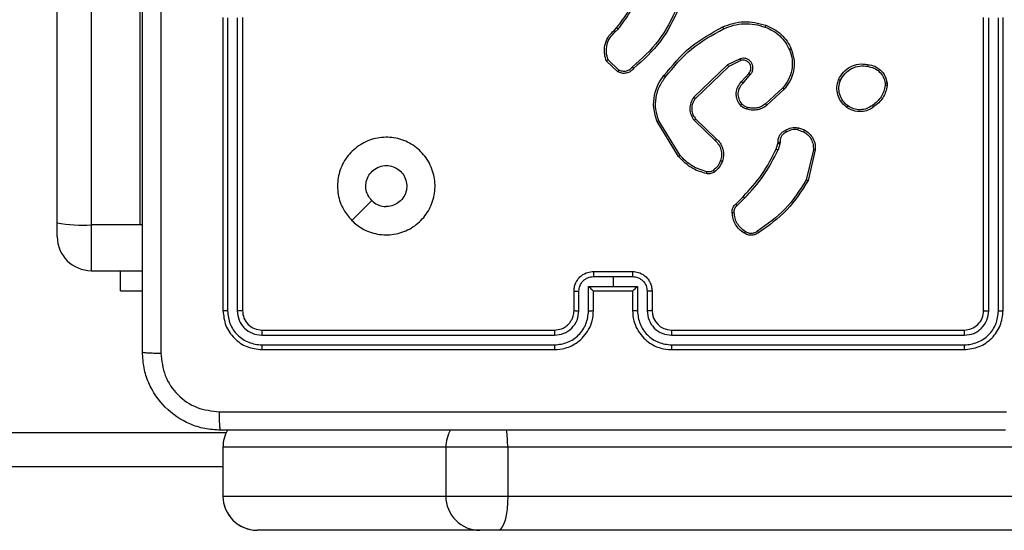
# Model space of a CAD drawing. Units: millimetres. Extents: x -4748 to 386528, y -3372 to 7419.
# Drawn here: x -985 to -884, y 3585 to 3637 of the extents above; entities that cross this region are included whole.
import ezdxf

# ---------------------------------------------------------------- set-up
doc = ezdxf.new("R2010")
doc.units = ezdxf.units.MM
doc.layers.add('Toestel 2D', color=7, linetype='Continuous', lineweight=20)

# ---------------------------------------------------------------- blocks, each defined once
blk = doc.blocks.new('wd1415')
at = {"color": 7, "linetype": 'Continuous', "lineweight": 25}
for p, q in [((3563.151, 2536.361), (3563.151, 2596.148)), ((3563.501, 2596.126), (3563.501, 2536.34)), ((3564.001, 2536.34), (3564.001, 2596.126)), ((3564.851, 2538.463), (3564.851, 2535.463)), ((3564.898, 2538.462), (3564.898, 2535.46)), ((3564.998, 2538.462), (3564.998, 2535.46)), ((3565.051, 2538.463), (3565.051, 2535.463)), ((3572.651, 2535.463), (3572.651, 2538.463)), ((3572.703, 2535.46), (3572.703, 2538.462)), ((3572.803, 2535.46), (3572.803, 2538.462)), ((3572.851, 2535.463), (3572.851, 2538.463)), ((3568.861, 2538.332), (3568.888, 2538.358)), ((3568.873, 2538.316), (3568.903, 2538.345)), ((3568.901, 2537.909), (3568.782, 2538.021)), ((3568.911, 2537.925), (3568.8, 2538.031)), ((3570.156, 2538.042), (3570.026, 2537.978)), ((3570.162, 2538.023), (3570.037, 2537.962)), ((3570.026, 2537.978), (3569.679, 2537.647)), ((3570.037, 2537.962), (3569.695, 2537.634)), ((3570.169, 2537.808), (3570.242, 2537.892)), ((3570.184, 2537.793), (3570.258, 2537.879)), ((3570.591, 2537.743), (3570.415, 2537.58)), ((3570.606, 2537.73), (3570.428, 2537.565)), ((3571.642, 2537.792), (3571.642, 2537.768)), ((3571.661, 2537.795), (3571.661, 2537.766)), ((3569.522, 2537.04), (3569.302, 2537.399)), ((3569.538, 2537.052), (3569.32, 2537.406)), ((3569.683, 2537.411), (3569.899, 2537.203)), ((3569.698, 2537.425), (3569.912, 2537.219)), ((3570.747, 2537.315), (3570.805, 2537.294)), ((3570.751, 2537.335), (3570.814, 2537.312)), ((3570.524, 2537.117), (3570.541, 2537.174)), ((3570.541, 2537.174), (3570.543, 2537.188)), ((3570.561, 2537.171), (3570.543, 2537.108)), ((3570.563, 2537.187), (3570.561, 2537.171)), ((3570.905, 2537.109), (3570.832, 2536.8)), ((3570.925, 2537.108), (3570.85, 2536.793)), ((3570.109, 2536.553), (3570.185, 2536.629)), ((3570.123, 2536.537), (3570.2, 2536.614)), ((3563.151, 2536.221), (3563.151, 2536.361)), ((3564.001, 2536.34), (3563.501, 2536.34)), ((3563.501, 2535.87), (3564.001, 2535.87)), ((3563.801, 2535.663), (3563.801, 2535.87)), ((3564.001, 2535.87), (3564.026, 2535.871)), ((3568.65, 2535.81), (3568.851, 2535.81)), ((3568.651, 2535.863), (3569.051, 2535.863)), ((3568.851, 2535.81), (3569.051, 2535.81)), ((3568.851, 2535.81), (3568.851, 2535.71)), ((3568.6, 2535.71), (3568.851, 2535.71)), ((3568.6, 2535.46), (3568.6, 2535.71)), ((3568.851, 2535.71), (3569.101, 2535.71)), ((3569.101, 2535.71), (3569.101, 2535.46)), ((3563.801, 2535.663), (3564.026, 2535.663)), ((3568.451, 2535.463), (3568.451, 2535.663)), ((3568.5, 2535.46), (3568.5, 2535.66)), ((3568.651, 2535.463), (3568.651, 2535.663)), ((3568.651, 2535.663), (3568.651, 2535.663)), ((3568.651, 2535.663), (3569.051, 2535.663)), ((3569.051, 2535.663), (3569.051, 2535.463)), ((3569.051, 2535.663), (3569.051, 2535.663)), ((3569.201, 2535.66), (3569.201, 2535.46)), ((3569.251, 2535.663), (3569.251, 2535.463)), ((3565.248, 2535.21), (3568.25, 2535.21)), ((3565.251, 2535.263), (3568.251, 2535.263)), ((3569.451, 2535.263), (3572.451, 2535.263)), ((3569.451, 2535.21), (3572.453, 2535.21)), ((3565.248, 2535.11), (3568.25, 2535.11)), ((3569.451, 2535.11), (3572.453, 2535.11)), ((3565.251, 2535.063), (3568.251, 2535.063)), ((3569.451, 2535.063), (3572.451, 2535.063)), ((3499.28, 2534.213), (3564.885, 2534.213)), ((3564.851, 2534.063), (3564.851, 2533.563)), ((3567.136, 2534.063), (3564.851, 2534.063)), ((3564.851, 2534.063), (3564.851, 2533.563)), ((3564.851, 2534.063), (3564.851, 2534.063)), ((3567.136, 2534.063), (3567.136, 2533.563)), ((3567.771, 2534.063), (3567.136, 2534.063)), ((3567.771, 2534.063), (3567.771, 2533.563)), ((3576.518, 2534.063), (3567.771, 2534.063)), ((3564.851, 2533.563), (3567.136, 2533.563)), ((3564.851, 2533.563), (3564.851, 2533.563)), ((3567.136, 2533.563), (3567.771, 2533.563)), ((3567.771, 2533.563), (3576.518, 2533.563)), ((3567.486, 2533.213), (3565.201, 2533.213)), ((3567.676, 2533.213), (3567.486, 2533.213)), ((3576.424, 2533.213), (3567.676, 2533.213))]:
    blk.add_line(p, q, dxfattribs=at)
at = {"color": 8, "linetype": 'Continuous', "lineweight": 25}
for p, q in [((3563.501, 2536.34), (3563.501, 2535.87)), ((3564.026, 2536.34), (3564.001, 2536.34)), ((3564.851, 2533.863), (3464.582, 2533.863))]:
    blk.add_line(p, q, dxfattribs=at)
at = {"color": 7, "linetype": 'Continuous', "lineweight": 25, "flags": 128}
for points in [[(3566.172, 2536.384), (3566.275, 2536.487), (3566.377, 2536.589)], [(3567.771, 2533.563), (3567.769, 2533.494), (3567.764, 2533.429), (3567.755, 2533.368), (3567.743, 2533.315), (3567.729, 2533.272), (3567.712, 2533.239), (3567.695, 2533.219), (3567.676, 2533.213)]]:
    blk.add_lwpolyline(points, dxfattribs=at)
at = {"color": 7, "linetype": 'Continuous', "lineweight": 25}
for centre, radius, start, end in [((3563.413, 2537.783), 1.446, 259.5302, 273.461), ((3563.501, 2536.221), 0.35, 180, 270), ((3569.451, 2535.463), 0.2, 180.0062, 270.0006), ((3567.486, 2533.562), 0.35, 179.9457, 269.9488)]:
    blk.add_arc(centre, radius, start, end, dxfattribs=at)
at = {"color": 8, "linetype": 'Continuous', "lineweight": 25}
for centre, radius, start, end in [((3567.487, 2534.062), 0.351, 149.367, 179.9947), ((3566.635, 2534.068), 1.136, 359.7239, 8.7658)]:
    blk.add_arc(centre, radius, start, end, dxfattribs=at)
at = {"color": 7, "linetype": 'Continuous', "lineweight": 25}
for centre, major_axis, ratio, start_param, end_param in [((3565.201, 2534.063), (0, 0.35), 0.999501, 1.047172, 1.570796), ((3565.201, 2534.063), (0.35, 0), 0.999968, 2.617968, 3.141593), ((3565.201, 2533.563), (0, 0.35), 0.999501, 1.570796, 3.141593), ((3565.201, 2533.563), (0.35, 0), 0.999968, 3.141593, 4.712389)]:
    blk.add_ellipse(centre, major_axis=major_axis, ratio=ratio, start_param=start_param, end_param=end_param, dxfattribs=at)
for points, knots in [([(3564.026, 2535.038), (3564.026, 2535.931), (3564.026, 2537.72), (3564.026, 2540.405), (3564.026, 2542.194), (3564.026, 2543.088)], [0, 0, 0, 0, 0.333295, 0.666702, 1, 1, 1, 1]), ([(3564.213, 2543.098), (3564.213, 2542.202), (3564.213, 2540.409), (3564.213, 2537.716), (3564.213, 2535.923), (3564.213, 2535.027)], [0, 0, 0, 0, 0.333337, 0.666663, 1, 1, 1, 1]), ([(3568.888, 2538.358), (3568.929, 2538.412), (3569.014, 2538.521), (3569.068, 2538.647), (3569.095, 2538.711)], [0, 0, 0, 0, 0.494706, 1, 1, 1, 1]), ([(3568.903, 2538.345), (3568.946, 2538.401), (3569.032, 2538.511), (3569.087, 2538.64), (3569.114, 2538.704)], [0, 0, 0, 0, 0.500008, 1, 1, 1, 1]), ([(3569.506, 2538.564), (3569.45, 2538.447), (3569.338, 2538.214), (3569.144, 2538.042), (3569.047, 2537.956)], [0, 0, 0, 0, 0.499999, 1, 1, 1, 1]), ([(3569.525, 2538.558), (3569.469, 2538.441), (3569.357, 2538.204), (3569.161, 2538.03), (3569.062, 2537.942)], [0, 0, 0, 0, 0.4932602, 1, 1, 1, 1]), ([(3569.975, 2538.367), (3570.01, 2538.381), (3570.08, 2538.409), (3570.192, 2538.423), (3570.306, 2538.418), (3570.379, 2538.395), (3570.416, 2538.384)], [0, 0, 0, 0, 0.243436, 0.50003, 0.742039, 1, 1, 1, 1]), ([(3568.782, 2538.021), (3568.775, 2538.042), (3568.765, 2538.073), (3568.76, 2538.133), (3568.769, 2538.2), (3568.803, 2538.276), (3568.842, 2538.314), (3568.861, 2538.332)], [0, 0, 0, 0, 0.190199, 0.290677, 0.522272, 0.775165, 1, 1, 1, 1]), ([(3568.8, 2538.031), (3568.792, 2538.056), (3568.778, 2538.107), (3568.786, 2538.187), (3568.817, 2538.261), (3568.855, 2538.298), (3568.873, 2538.316)], [0, 0, 0, 0, 0.249988, 0.499952, 0.749764, 1, 1, 1, 1]), ([(3568.861, 2538.332), (3568.861, 2538.332), (3568.861, 2538.331), (3568.864, 2538.328), (3568.868, 2538.322), (3568.872, 2538.318), (3568.873, 2538.316)], [0, 0, 0, 0, 0.25024, 0.499514, 0.749653, 1, 1, 1, 1]), ([(3568.888, 2538.358), (3568.888, 2538.358), (3568.888, 2538.358), (3568.892, 2538.354), (3568.897, 2538.35), (3568.901, 2538.347), (3568.903, 2538.345)], [0, 0, 0, 0, 0.2799051, 0.5590047, 0.7793552, 1, 1, 1, 1]), ([(3569.373, 2537.87), (3569.458, 2537.972), (3569.626, 2538.176), (3569.859, 2538.304), (3569.975, 2538.367)], [0, 0, 0, 0, 0.500143, 1, 1, 1, 1]), ([(3569.389, 2537.857), (3569.473, 2537.958), (3569.64, 2538.16), (3569.869, 2538.286), (3569.984, 2538.349)], [0, 0, 0, 0, 0.5, 1, 1, 1, 1]), ([(3569.975, 2538.367), (3569.976, 2538.367), (3569.976, 2538.366), (3569.978, 2538.362), (3569.981, 2538.356), (3569.983, 2538.351), (3569.984, 2538.349)], [0, 0, 0, 0, 0.249954, 0.500098, 0.749951, 1, 1, 1, 1]), ([(3569.984, 2538.349), (3570.018, 2538.362), (3570.086, 2538.389), (3570.195, 2538.403), (3570.305, 2538.397), (3570.375, 2538.376), (3570.409, 2538.365)], [0, 0, 0, 0, 0.249963, 0.500014, 0.750068, 1, 1, 1, 1]), ([(3570.416, 2538.384), (3570.416, 2538.383), (3570.416, 2538.383), (3570.415, 2538.38), (3570.414, 2538.376), (3570.412, 2538.373), (3570.411, 2538.369), (3570.41, 2538.366), (3570.409, 2538.365)], [0, 0, 0, 0, 0.209336, 0.444861, 0.573023, 0.70849, 0.850411, 1, 1, 1, 1]), ([(3570.409, 2538.365), (3570.437, 2538.354), (3570.492, 2538.332), (3570.562, 2538.277), (3570.622, 2538.211), (3570.648, 2538.158), (3570.661, 2538.132)], [0, 0, 0, 0, 0.24993, 0.500054, 0.750108, 1, 1, 1, 1]), ([(3570.416, 2538.384), (3570.445, 2538.372), (3570.502, 2538.349), (3570.576, 2538.293), (3570.639, 2538.223), (3570.666, 2538.167), (3570.679, 2538.14)], [0, 0, 0, 0, 0.250021, 0.499982, 0.750039, 1, 1, 1, 1]), ([(3570.661, 2538.132), (3570.672, 2538.098), (3570.693, 2538.032), (3570.687, 2537.926), (3570.656, 2537.826), (3570.613, 2537.771), (3570.591, 2537.743)], [0, 0, 0, 0, 0.249971, 0.499973, 0.749898, 1, 1, 1, 1]), ([(3570.679, 2538.14), (3570.691, 2538.102), (3570.714, 2538.028), (3570.705, 2537.914), (3570.67, 2537.811), (3570.627, 2537.757), (3570.606, 2537.73)], [0, 0, 0, 0, 0.2683847, 0.524538, 0.7684115, 1, 1, 1, 1]), ([(3570.679, 2538.14), (3570.679, 2538.139), (3570.678, 2538.139), (3570.674, 2538.137), (3570.668, 2538.135), (3570.663, 2538.133), (3570.661, 2538.132)], [0, 0, 0, 0, 0.24996, 0.499629, 0.749346, 1, 1, 1, 1]), ([(3568.782, 2538.021), (3568.783, 2538.021), (3568.783, 2538.021), (3568.786, 2538.023), (3568.789, 2538.025), (3568.792, 2538.027), (3568.796, 2538.029), (3568.799, 2538.03), (3568.8, 2538.031)], [0, 0, 0, 0, 0.213491, 0.450609, 0.578691, 0.712906, 0.85359, 1, 1, 1, 1]), ([(3570.258, 2537.879), (3570.264, 2537.887), (3570.278, 2537.904), (3570.287, 2537.937), (3570.285, 2537.97), (3570.272, 2538.001), (3570.25, 2538.026), (3570.221, 2538.042), (3570.188, 2538.049), (3570.167, 2538.044), (3570.156, 2538.042)], [0, 0, 0, 0, 0.125114, 0.250172, 0.374952, 0.500017, 0.624887, 0.749994, 0.874972, 1, 1, 1, 1]), ([(3570.162, 2538.023), (3570.162, 2538.023), (3570.162, 2538.024), (3570.16, 2538.028), (3570.158, 2538.034), (3570.157, 2538.039), (3570.156, 2538.042)], [0, 0, 0, 0, 0.250075, 0.500036, 0.749464, 1, 1, 1, 1]), ([(3570.242, 2537.892), (3570.248, 2537.899), (3570.259, 2537.913), (3570.266, 2537.937), (3570.265, 2537.961), (3570.257, 2537.986), (3570.242, 2538.006), (3570.224, 2538.018), (3570.206, 2538.025), (3570.185, 2538.028), (3570.169, 2538.025), (3570.162, 2538.023)], [0, 0, 0, 0, 0.121975, 0.248403, 0.350824, 0.467225, 0.617074, 0.696767, 0.769019, 0.89599, 1, 1, 1, 1]), ([(3569.062, 2537.942), (3569.051, 2537.93), (3569.03, 2537.908), (3568.987, 2537.892), (3568.941, 2537.89), (3568.914, 2537.902), (3568.901, 2537.909)], [0, 0, 0, 0, 0.2549509, 0.5066011, 0.7550114, 1, 1, 1, 1]), ([(3568.901, 2537.909), (3568.901, 2537.909), (3568.901, 2537.909), (3568.903, 2537.912), (3568.905, 2537.915), (3568.907, 2537.918), (3568.909, 2537.921), (3568.91, 2537.924), (3568.911, 2537.925)], [0, 0, 0, 0, 0.215588, 0.453548, 0.581048, 0.71493, 0.854403, 1, 1, 1, 1]), ([(3569.047, 2537.956), (3569.039, 2537.946), (3569.022, 2537.927), (3568.986, 2537.912), (3568.946, 2537.91), (3568.923, 2537.92), (3568.911, 2537.925)], [0, 0, 0, 0, 0.249937, 0.499873, 0.749661, 1, 1, 1, 1]), ([(3569.062, 2537.942), (3569.061, 2537.942), (3569.061, 2537.942), (3569.059, 2537.945), (3569.056, 2537.947), (3569.053, 2537.95), (3569.05, 2537.953), (3569.048, 2537.955), (3569.047, 2537.956)], [0, 0, 0, 0, 0.228264, 0.47002, 0.596838, 0.727856, 0.861871, 1, 1, 1, 1]), ([(3570.037, 2537.962), (3570.037, 2537.962), (3570.037, 2537.963), (3570.035, 2537.965), (3570.033, 2537.968), (3570.031, 2537.971), (3570.029, 2537.974), (3570.027, 2537.977), (3570.026, 2537.978)], [0, 0, 0, 0, 0.1943102, 0.425232, 0.5546856, 0.6938388, 0.8424723, 1, 1, 1, 1]), ([(3571.163, 2537.829), (3571.178, 2537.855), (3571.209, 2537.908), (3571.283, 2537.962), (3571.372, 2537.993), (3571.432, 2537.987), (3571.464, 2537.984)], [0, 0, 0, 0, 0.245301, 0.50005, 0.742733, 1, 1, 1, 1]), ([(3571.182, 2537.821), (3571.197, 2537.845), (3571.225, 2537.894), (3571.295, 2537.945), (3571.377, 2537.972), (3571.433, 2537.967), (3571.461, 2537.964)], [0, 0, 0, 0, 0.249924, 0.499884, 0.74974, 1, 1, 1, 1]), ([(3571.464, 2537.984), (3571.464, 2537.984), (3571.464, 2537.983), (3571.464, 2537.98), (3571.463, 2537.976), (3571.463, 2537.972), (3571.462, 2537.968), (3571.462, 2537.965), (3571.461, 2537.964)], [0, 0, 0, 0, 0.219255, 0.458103, 0.586046, 0.718598, 0.856713, 1, 1, 1, 1]), ([(3571.461, 2537.964), (3571.483, 2537.959), (3571.528, 2537.95), (3571.583, 2537.911), (3571.626, 2537.857), (3571.636, 2537.814), (3571.642, 2537.792)], [0, 0, 0, 0, 0.249918, 0.499918, 0.749755, 1, 1, 1, 1]), ([(3571.464, 2537.984), (3571.488, 2537.979), (3571.536, 2537.969), (3571.597, 2537.926), (3571.643, 2537.867), (3571.655, 2537.819), (3571.661, 2537.795)], [0, 0, 0, 0, 0.2500395, 0.4999863, 0.7466819, 1, 1, 1, 1]), ([(3569.302, 2537.399), (3569.288, 2537.445), (3569.261, 2537.533), (3569.271, 2537.665), (3569.308, 2537.78), (3569.352, 2537.841), (3569.373, 2537.87)], [0, 0, 0, 0, 0.286586, 0.548782, 0.786599, 1, 1, 1, 1]), ([(3569.32, 2537.406), (3569.308, 2537.445), (3569.284, 2537.521), (3569.288, 2537.642), (3569.32, 2537.759), (3569.366, 2537.825), (3569.389, 2537.857)], [0, 0, 0, 0, 0.250011, 0.499975, 0.749903, 1, 1, 1, 1]), ([(3569.389, 2537.857), (3569.388, 2537.858), (3569.385, 2537.86), (3569.382, 2537.863), (3569.379, 2537.865), (3569.376, 2537.867), (3569.374, 2537.869), (3569.373, 2537.87), (3569.373, 2537.87)], [0, 0, 0, 0, 0.15004, 0.292853, 0.428861, 0.557334, 0.792768, 1, 1, 1, 1]), ([(3570.157, 2537.566), (3570.149, 2537.576), (3570.134, 2537.596), (3570.118, 2537.638), (3570.111, 2537.692), (3570.126, 2537.757), (3570.155, 2537.791), (3570.169, 2537.808)], [0, 0, 0, 0, 0.145277, 0.276051, 0.50213, 0.756365, 1, 1, 1, 1]), ([(3570.169, 2537.808), (3570.169, 2537.807), (3570.169, 2537.807), (3570.172, 2537.805), (3570.174, 2537.802), (3570.177, 2537.8), (3570.18, 2537.797), (3570.182, 2537.795), (3570.184, 2537.793)], [0, 0, 0, 0, 0.206096, 0.440956, 0.56966, 0.705977, 0.849371, 1, 1, 1, 1]), ([(3570.242, 2537.892), (3570.243, 2537.892), (3570.243, 2537.892), (3570.245, 2537.891), (3570.247, 2537.888), (3570.25, 2537.886), (3570.253, 2537.882), (3570.256, 2537.88), (3570.258, 2537.879)], [0, 0, 0, 0, 0.155947, 0.374413, 0.507408, 0.655383, 0.820059, 1, 1, 1, 1]), ([(3571.248, 2537.543), (3571.225, 2537.563), (3571.185, 2537.599), (3571.152, 2537.673), (3571.141, 2537.752), (3571.156, 2537.803), (3571.163, 2537.829)], [0, 0, 0, 0, 0.27768, 0.499892, 0.750872, 1, 1, 1, 1]), ([(3571.163, 2537.829), (3571.163, 2537.829), (3571.164, 2537.829), (3571.167, 2537.827), (3571.171, 2537.826), (3571.174, 2537.824), (3571.178, 2537.823), (3571.181, 2537.821), (3571.182, 2537.821)], [0, 0, 0, 0, 0.217021, 0.4553, 0.583383, 0.716758, 0.855909, 1, 1, 1, 1]), ([(3571.26, 2537.559), (3571.241, 2537.575), (3571.204, 2537.608), (3571.172, 2537.675), (3571.162, 2537.75), (3571.175, 2537.797), (3571.182, 2537.821)], [0, 0, 0, 0, 0.2502074, 0.500043, 0.7500467, 1, 1, 1, 1]), ([(3570.172, 2537.579), (3570.161, 2537.595), (3570.139, 2537.628), (3570.132, 2537.688), (3570.145, 2537.748), (3570.171, 2537.778), (3570.184, 2537.793)], [0, 0, 0, 0, 0.249851, 0.499825, 0.749556, 1, 1, 1, 1]), ([(3570.606, 2537.73), (3570.605, 2537.73), (3570.605, 2537.73), (3570.602, 2537.733), (3570.597, 2537.738), (3570.593, 2537.741), (3570.591, 2537.743)], [0, 0, 0, 0, 0.250211, 0.499917, 0.749144, 1, 1, 1, 1]), ([(3571.642, 2537.768), (3571.638, 2537.748), (3571.63, 2537.707), (3571.601, 2537.651), (3571.562, 2537.601), (3571.528, 2537.576), (3571.511, 2537.564)], [0, 0, 0, 0, 0.249949, 0.49997, 0.750065, 1, 1, 1, 1]), ([(3571.661, 2537.766), (3571.657, 2537.744), (3571.649, 2537.701), (3571.618, 2537.641), (3571.577, 2537.588), (3571.54, 2537.561), (3571.522, 2537.548)], [0, 0, 0, 0, 0.246992, 0.495955, 0.746914, 1, 1, 1, 1]), ([(3571.642, 2537.792), (3571.644, 2537.792), (3571.65, 2537.793), (3571.656, 2537.794), (3571.66, 2537.795), (3571.661, 2537.795), (3571.661, 2537.795)], [0, 0, 0, 0, 0.2498346, 0.5000726, 0.7497486, 1, 1, 1, 1]), ([(3571.661, 2537.766), (3571.661, 2537.766), (3571.66, 2537.766), (3571.655, 2537.766), (3571.649, 2537.767), (3571.644, 2537.768), (3571.642, 2537.768)], [0, 0, 0, 0, 0.279666, 0.558892, 0.779068, 1, 1, 1, 1]), ([(3569.679, 2537.647), (3569.668, 2537.629), (3569.644, 2537.593), (3569.635, 2537.528), (3569.646, 2537.464), (3569.671, 2537.428), (3569.683, 2537.411)], [0, 0, 0, 0, 0.2502823, 0.5000135, 0.7500131, 1, 1, 1, 1]), ([(3569.695, 2537.634), (3569.684, 2537.619), (3569.664, 2537.587), (3569.655, 2537.533), (3569.662, 2537.49), (3569.676, 2537.454), (3569.689, 2537.436), (3569.698, 2537.425)], [0, 0, 0, 0, 0.244186, 0.489906, 0.713024, 0.810997, 1, 1, 1, 1]), ([(3569.695, 2537.634), (3569.694, 2537.634), (3569.694, 2537.635), (3569.69, 2537.638), (3569.685, 2537.642), (3569.681, 2537.645), (3569.679, 2537.647)], [0, 0, 0, 0, 0.250386, 0.500037, 0.750165, 1, 1, 1, 1]), ([(3570.157, 2537.566), (3570.157, 2537.566), (3570.157, 2537.566), (3570.161, 2537.569), (3570.166, 2537.574), (3570.17, 2537.577), (3570.172, 2537.579)], [0, 0, 0, 0, 0.249989, 0.4999, 0.74938, 1, 1, 1, 1]), ([(3570.222, 2537.524), (3570.21, 2537.529), (3570.196, 2537.534), (3570.182, 2537.544), (3570.171, 2537.551), (3570.163, 2537.56), (3570.157, 2537.566)], [0, 0, 0, 0, 0.499485, 0.56014, 0.663835, 1, 1, 1, 1]), ([(3570.228, 2537.543), (3570.218, 2537.547), (3570.196, 2537.555), (3570.18, 2537.571), (3570.172, 2537.579)], [0, 0, 0, 0, 0.500099, 1, 1, 1, 1]), ([(3570.428, 2537.565), (3570.414, 2537.555), (3570.387, 2537.535), (3570.336, 2537.518), (3570.28, 2537.511), (3570.242, 2537.52), (3570.222, 2537.524)], [0, 0, 0, 0, 0.226397, 0.468536, 0.72639, 1, 1, 1, 1]), ([(3570.222, 2537.524), (3570.223, 2537.524), (3570.223, 2537.525), (3570.224, 2537.529), (3570.226, 2537.535), (3570.228, 2537.54), (3570.228, 2537.543)], [0, 0, 0, 0, 0.2500283, 0.5001575, 0.7497071, 1, 1, 1, 1]), ([(3570.415, 2537.58), (3570.402, 2537.57), (3570.375, 2537.551), (3570.327, 2537.536), (3570.277, 2537.532), (3570.245, 2537.539), (3570.228, 2537.543)], [0, 0, 0, 0, 0.250065, 0.499948, 0.74989, 1, 1, 1, 1]), ([(3570.428, 2537.565), (3570.427, 2537.565), (3570.427, 2537.565), (3570.424, 2537.569), (3570.42, 2537.574), (3570.417, 2537.578), (3570.415, 2537.58)], [0, 0, 0, 0, 0.25009, 0.499812, 0.74928, 1, 1, 1, 1]), ([(3571.248, 2537.543), (3571.248, 2537.544), (3571.249, 2537.544), (3571.252, 2537.548), (3571.256, 2537.553), (3571.259, 2537.557), (3571.26, 2537.559)], [0, 0, 0, 0, 0.250312, 0.499812, 0.749685, 1, 1, 1, 1]), ([(3571.522, 2537.548), (3571.508, 2537.538), (3571.476, 2537.516), (3571.411, 2537.498), (3571.346, 2537.5), (3571.289, 2537.517), (3571.262, 2537.534), (3571.248, 2537.543)], [0, 0, 0, 0, 0.172925, 0.397051, 0.672281, 0.829676, 1, 1, 1, 1]), ([(3571.511, 2537.564), (3571.492, 2537.552), (3571.454, 2537.527), (3571.386, 2537.516), (3571.318, 2537.525), (3571.28, 2537.548), (3571.26, 2537.559)], [0, 0, 0, 0, 0.249939, 0.49995, 0.749756, 1, 1, 1, 1]), ([(3571.522, 2537.548), (3571.522, 2537.548), (3571.522, 2537.549), (3571.52, 2537.551), (3571.518, 2537.554), (3571.516, 2537.557), (3571.514, 2537.56), (3571.512, 2537.563), (3571.511, 2537.564)], [0, 0, 0, 0, 0.217926, 0.45679, 0.58428, 0.717958, 0.856393, 1, 1, 1, 1]), ([(3569.302, 2537.399), (3569.302, 2537.399), (3569.303, 2537.399), (3569.307, 2537.401), (3569.313, 2537.403), (3569.318, 2537.405), (3569.32, 2537.406)], [0, 0, 0, 0, 0.249901, 0.499805, 0.749831, 1, 1, 1, 1]), ([(3569.698, 2537.425), (3569.698, 2537.424), (3569.697, 2537.424), (3569.694, 2537.421), (3569.689, 2537.416), (3569.685, 2537.413), (3569.683, 2537.411)], [0, 0, 0, 0, 0.250352, 0.500121, 0.749926, 1, 1, 1, 1]), ([(3570.543, 2537.188), (3570.543, 2537.201), (3570.545, 2537.227), (3570.561, 2537.262), (3570.585, 2537.29), (3570.606, 2537.302), (3570.617, 2537.308)], [0, 0, 0, 0, 0.259329, 0.512475, 0.759387, 1, 1, 1, 1]), ([(3570.617, 2537.308), (3570.638, 2537.318), (3570.68, 2537.34), (3570.727, 2537.337), (3570.751, 2537.335)], [0, 0, 0, 0, 0.500025, 1, 1, 1, 1]), ([(3570.617, 2537.308), (3570.617, 2537.307), (3570.617, 2537.307), (3570.619, 2537.304), (3570.621, 2537.3), (3570.623, 2537.297), (3570.625, 2537.293), (3570.626, 2537.291), (3570.627, 2537.289)], [0, 0, 0, 0, 0.226815, 0.468576, 0.595373, 0.726429, 0.861493, 1, 1, 1, 1]), ([(3570.747, 2537.315), (3570.726, 2537.316), (3570.684, 2537.319), (3570.646, 2537.299), (3570.627, 2537.289)], [0, 0, 0, 0, 0.499971, 1, 1, 1, 1]), ([(3570.747, 2537.315), (3570.748, 2537.316), (3570.748, 2537.319), (3570.749, 2537.323), (3570.75, 2537.327), (3570.75, 2537.331), (3570.751, 2537.334), (3570.751, 2537.335), (3570.751, 2537.335)], [0, 0, 0, 0, 0.140939, 0.277809, 0.41032, 0.537407, 0.777518, 1, 1, 1, 1]), ([(3570.814, 2537.312), (3570.814, 2537.312), (3570.814, 2537.311), (3570.811, 2537.306), (3570.808, 2537.3), (3570.806, 2537.296), (3570.805, 2537.294)], [0, 0, 0, 0, 0.279831, 0.559027, 0.779992, 1, 1, 1, 1]), ([(3570.814, 2537.312), (3570.831, 2537.301), (3570.866, 2537.279), (3570.903, 2537.227), (3570.925, 2537.168), (3570.925, 2537.127), (3570.925, 2537.108)], [0, 0, 0, 0, 0.2500893, 0.5000563, 0.7697358, 1, 1, 1, 1]), ([(3566.172, 2536.384), (3566.142, 2536.42), (3566.076, 2536.498), (3566.024, 2536.652), (3566.023, 2536.823), (3566.079, 2536.984), (3566.187, 2537.117), (3566.331, 2537.209), (3566.498, 2537.246), (3566.669, 2537.227), (3566.822, 2537.152), (3566.943, 2537.03), (3567.016, 2536.876), (3567.034, 2536.705), (3566.995, 2536.539), (3566.902, 2536.394), (3566.768, 2536.289), (3566.606, 2536.234), (3566.435, 2536.237), (3566.283, 2536.29), (3566.206, 2536.355), (3566.172, 2536.384)], [0, 0, 0, 0, 0.044525, 0.097899, 0.151699, 0.205539, 0.258926, 0.312777, 0.366702, 0.41999, 0.474534, 0.527064, 0.582032, 0.634407, 0.689047, 0.742512, 0.796168, 0.849851, 0.9037, 0.957427, 1, 1, 1, 1]), ([(3569.912, 2537.219), (3569.911, 2537.218), (3569.911, 2537.218), (3569.908, 2537.214), (3569.903, 2537.209), (3569.9, 2537.205), (3569.899, 2537.203)], [0, 0, 0, 0, 0.279677, 0.558546, 0.77912, 1, 1, 1, 1]), ([(3569.899, 2537.203), (3569.912, 2537.19), (3569.938, 2537.162), (3569.96, 2537.11), (3569.967, 2537.053), (3569.958, 2537.016), (3569.953, 2536.998)], [0, 0, 0, 0, 0.2499547, 0.499951, 0.7498091, 1, 1, 1, 1]), ([(3569.912, 2537.219), (3569.915, 2537.216), (3569.925, 2537.207), (3569.942, 2537.188), (3569.962, 2537.157), (3569.98, 2537.109), (3569.987, 2537.05), (3569.977, 2537.01), (3569.972, 2536.992)], [0, 0, 0, 0, 0.056584, 0.158956, 0.307001, 0.500616, 0.775359, 1, 1, 1, 1]), ([(3570.627, 2537.289), (3570.617, 2537.284), (3570.598, 2537.274), (3570.577, 2537.249), (3570.564, 2537.219), (3570.564, 2537.198), (3570.563, 2537.187)], [0, 0, 0, 0, 0.250033, 0.500161, 0.750024, 1, 1, 1, 1]), ([(3570.805, 2537.294), (3570.821, 2537.284), (3570.852, 2537.264), (3570.885, 2537.218), (3570.905, 2537.165), (3570.905, 2537.128), (3570.905, 2537.109)], [0, 0, 0, 0, 0.250073, 0.499972, 0.749947, 1, 1, 1, 1]), ([(3570.185, 2536.629), (3570.253, 2536.702), (3570.389, 2536.849), (3570.479, 2537.028), (3570.524, 2537.117)], [0, 0, 0, 0, 0.499994, 1, 1, 1, 1]), ([(3570.2, 2536.614), (3570.268, 2536.688), (3570.406, 2536.837), (3570.497, 2537.018), (3570.543, 2537.108)], [0, 0, 0, 0, 0.499986, 1, 1, 1, 1]), ([(3570.524, 2537.117), (3570.525, 2537.117), (3570.525, 2537.116), (3570.53, 2537.114), (3570.537, 2537.111), (3570.541, 2537.109), (3570.543, 2537.108)], [0, 0, 0, 0, 0.279664, 0.558815, 0.779425, 1, 1, 1, 1]), ([(3570.541, 2537.174), (3570.541, 2537.174), (3570.542, 2537.173), (3570.547, 2537.173), (3570.554, 2537.172), (3570.559, 2537.171), (3570.561, 2537.171)], [0, 0, 0, 0, 0.279821, 0.558701, 0.77911, 1, 1, 1, 1]), ([(3570.543, 2537.188), (3570.543, 2537.188), (3570.544, 2537.188), (3570.547, 2537.188), (3570.551, 2537.187), (3570.555, 2537.187), (3570.559, 2537.187), (3570.562, 2537.187), (3570.563, 2537.187)], [0, 0, 0, 0, 0.2277312, 0.4701187, 0.5966267, 0.727345, 0.8619748, 1, 1, 1, 1]), ([(3570.925, 2537.108), (3570.924, 2537.108), (3570.924, 2537.108), (3570.919, 2537.108), (3570.913, 2537.108), (3570.908, 2537.109), (3570.905, 2537.109)], [0, 0, 0, 0, 0.250064, 0.499742, 0.749436, 1, 1, 1, 1]), ([(3569.522, 2537.04), (3569.522, 2537.04), (3569.523, 2537.04), (3569.526, 2537.043), (3569.532, 2537.047), (3569.536, 2537.051), (3569.538, 2537.052)], [0, 0, 0, 0, 0.250149, 0.499839, 0.749791, 1, 1, 1, 1]), ([(3569.808, 2536.866), (3569.76, 2536.88), (3569.649, 2536.912), (3569.568, 2536.994), (3569.522, 2537.04)], [0, 0, 0, 0, 0.439117, 1, 1, 1, 1]), ([(3569.813, 2536.885), (3569.76, 2536.901), (3569.654, 2536.933), (3569.576, 2537.012), (3569.538, 2537.052)], [0, 0, 0, 0, 0.500006, 1, 1, 1, 1]), ([(3569.953, 2536.998), (3569.945, 2536.979), (3569.928, 2536.94), (3569.896, 2536.913), (3569.88, 2536.899)], [0, 0, 0, 0, 0.499952, 1, 1, 1, 1]), ([(3569.972, 2536.992), (3569.972, 2536.992), (3569.971, 2536.992), (3569.967, 2536.993), (3569.961, 2536.995), (3569.956, 2536.997), (3569.953, 2536.998)], [0, 0, 0, 0, 0.250128, 0.500165, 0.749643, 1, 1, 1, 1]), ([(3566.377, 2536.589), (3566.362, 2536.607), (3566.332, 2536.644), (3566.313, 2536.714), (3566.317, 2536.785), (3566.345, 2536.852), (3566.393, 2536.905), (3566.456, 2536.94), (3566.527, 2536.952), (3566.598, 2536.939), (3566.66, 2536.904), (3566.708, 2536.85), (3566.735, 2536.783), (3566.738, 2536.712), (3566.718, 2536.643), (3566.675, 2536.585), (3566.616, 2536.544), (3566.563, 2536.529), (3566.533, 2536.528), (3566.526, 2536.528)], [0, 0, 0, 0, 0.061298, 0.122579, 0.183884, 0.245249, 0.306646, 0.368102, 0.429495, 0.490911, 0.552222, 0.613521, 0.674768, 0.736082, 0.797422, 0.858825, 0.920267, 0.9817, 1, 1, 1, 1]), ([(3569.88, 2536.899), (3569.875, 2536.896), (3569.865, 2536.89), (3569.848, 2536.884), (3569.83, 2536.882), (3569.819, 2536.884), (3569.813, 2536.885)], [0, 0, 0, 0, 0.249797, 0.499882, 0.750127, 1, 1, 1, 1]), ([(3569.892, 2536.883), (3569.891, 2536.884), (3569.891, 2536.884), (3569.888, 2536.888), (3569.884, 2536.894), (3569.881, 2536.897), (3569.88, 2536.899)], [0, 0, 0, 0, 0.279531, 0.558823, 0.778884, 1, 1, 1, 1]), ([(3569.972, 2536.992), (3569.963, 2536.971), (3569.944, 2536.928), (3569.909, 2536.898), (3569.892, 2536.883)], [0, 0, 0, 0, 0.500101, 1, 1, 1, 1]), ([(3569.808, 2536.866), (3569.809, 2536.866), (3569.809, 2536.866), (3569.81, 2536.871), (3569.811, 2536.877), (3569.812, 2536.882), (3569.813, 2536.885)], [0, 0, 0, 0, 0.249959, 0.500056, 0.749705, 1, 1, 1, 1]), ([(3569.892, 2536.883), (3569.886, 2536.88), (3569.873, 2536.872), (3569.853, 2536.865), (3569.831, 2536.862), (3569.816, 2536.864), (3569.808, 2536.866)], [0, 0, 0, 0, 0.243998, 0.491923, 0.743715, 1, 1, 1, 1]), ([(3570.832, 2536.8), (3570.766, 2536.696), (3570.634, 2536.489), (3570.433, 2536.347), (3570.332, 2536.276)], [0, 0, 0, 0, 0.499999, 1, 1, 1, 1]), ([(3570.85, 2536.793), (3570.783, 2536.687), (3570.65, 2536.476), (3570.445, 2536.332), (3570.343, 2536.26)], [0, 0, 0, 0, 0.500009, 1, 1, 1, 1]), ([(3570.85, 2536.793), (3570.85, 2536.793), (3570.849, 2536.793), (3570.847, 2536.794), (3570.843, 2536.795), (3570.84, 2536.797), (3570.836, 2536.798), (3570.834, 2536.8), (3570.832, 2536.8)], [0, 0, 0, 0, 0.201302, 0.434912, 0.564161, 0.700965, 0.846852, 1, 1, 1, 1]), ([(3566.377, 2536.589), (3566.395, 2536.574), (3566.432, 2536.544), (3566.487, 2536.529), (3566.518, 2536.528), (3566.526, 2536.528)], [0, 0, 0, 0, 0.42894, 0.857815, 1, 1, 1, 1]), ([(3570.185, 2536.629), (3570.185, 2536.629), (3570.185, 2536.629), (3570.186, 2536.628), (3570.188, 2536.626), (3570.189, 2536.624), (3570.192, 2536.622), (3570.194, 2536.62), (3570.197, 2536.617), (3570.199, 2536.615), (3570.2, 2536.614)], [0, 0, 0, 0, 0.125111, 0.250406, 0.375636, 0.500505, 0.625194, 0.750243, 0.875352, 1, 1, 1, 1]), ([(3570.073, 2536.467), (3570.073, 2536.475), (3570.072, 2536.493), (3570.08, 2536.517), (3570.092, 2536.538), (3570.104, 2536.548), (3570.109, 2536.553)], [0, 0, 0, 0, 0.262869, 0.524874, 0.770662, 1, 1, 1, 1]), ([(3570.094, 2536.468), (3570.093, 2536.474), (3570.092, 2536.487), (3570.098, 2536.507), (3570.108, 2536.524), (3570.118, 2536.533), (3570.123, 2536.537)], [0, 0, 0, 0, 0.249939, 0.500101, 0.750027, 1, 1, 1, 1]), ([(3570.109, 2536.553), (3570.11, 2536.553), (3570.11, 2536.552), (3570.112, 2536.55), (3570.115, 2536.547), (3570.117, 2536.544), (3570.12, 2536.541), (3570.122, 2536.538), (3570.123, 2536.537)], [0, 0, 0, 0, 0.21296, 0.450354, 0.577872, 0.712632, 0.853068, 1, 1, 1, 1]), ([(3570.073, 2536.467), (3570.074, 2536.467), (3570.074, 2536.467), (3570.079, 2536.467), (3570.084, 2536.467), (3570.09, 2536.467), (3570.092, 2536.467), (3570.094, 2536.468)], [0, 0, 0, 0, 0.241833, 0.489058, 0.741103, 0.870323, 1, 1, 1, 1]), ([(3570.196, 2536.256), (3570.178, 2536.268), (3570.143, 2536.292), (3570.105, 2536.344), (3570.079, 2536.403), (3570.075, 2536.446), (3570.073, 2536.467)], [0, 0, 0, 0, 0.25003, 0.500015, 0.750026, 1, 1, 1, 1]), ([(3570.207, 2536.272), (3570.191, 2536.283), (3570.158, 2536.306), (3570.123, 2536.354), (3570.099, 2536.409), (3570.095, 2536.448), (3570.094, 2536.468)], [0, 0, 0, 0, 0.250013, 0.499991, 0.74992, 1, 1, 1, 1]), ([(3570.196, 2536.256), (3570.196, 2536.256), (3570.196, 2536.256), (3570.198, 2536.259), (3570.2, 2536.262), (3570.202, 2536.265), (3570.204, 2536.268), (3570.206, 2536.271), (3570.207, 2536.272)], [0, 0, 0, 0, 0.22257, 0.462626, 0.589786, 0.721794, 0.858624, 1, 1, 1, 1]), ([(3570.343, 2536.26), (3570.333, 2536.254), (3570.312, 2536.24), (3570.274, 2536.232), (3570.233, 2536.235), (3570.208, 2536.249), (3570.196, 2536.256)], [0, 0, 0, 0, 0.230401, 0.473704, 0.730366, 1, 1, 1, 1]), ([(3570.332, 2536.276), (3570.323, 2536.27), (3570.304, 2536.257), (3570.27, 2536.251), (3570.236, 2536.255), (3570.217, 2536.266), (3570.207, 2536.272)], [0, 0, 0, 0, 0.250116, 0.499895, 0.749869, 1, 1, 1, 1]), ([(3570.343, 2536.26), (3570.343, 2536.26), (3570.343, 2536.261), (3570.341, 2536.264), (3570.339, 2536.267), (3570.337, 2536.269), (3570.335, 2536.273), (3570.333, 2536.275), (3570.332, 2536.276)], [0, 0, 0, 0, 0.228343, 0.470725, 0.597586, 0.72779, 0.862133, 1, 1, 1, 1]), ([(3568.451, 2535.663), (3568.452, 2535.679), (3568.454, 2535.711), (3568.472, 2535.755), (3568.496, 2535.792), (3568.534, 2535.828), (3568.586, 2535.857), (3568.63, 2535.861), (3568.651, 2535.863)], [0, 0, 0, 0, 0.158485, 0.307449, 0.446919, 0.576961, 0.807338, 1, 1, 1, 1]), ([(3568.5, 2535.66), (3568.503, 2535.68), (3568.508, 2535.719), (3568.542, 2535.769), (3568.591, 2535.804), (3568.631, 2535.808), (3568.65, 2535.81)], [0, 0, 0, 0, 0.249974, 0.499867, 0.749584, 1, 1, 1, 1]), ([(3568.651, 2535.863), (3568.651, 2535.862), (3568.651, 2535.862), (3568.651, 2535.859), (3568.651, 2535.854), (3568.651, 2535.847), (3568.65, 2535.839), (3568.65, 2535.83), (3568.65, 2535.821), (3568.65, 2535.814), (3568.65, 2535.81)], [0, 0, 0, 0, 0.125056, 0.25033, 0.375324, 0.500179, 0.624838, 0.749938, 0.874935, 1, 1, 1, 1]), ([(3569.051, 2535.863), (3569.051, 2535.862), (3569.051, 2535.862), (3569.051, 2535.859), (3569.051, 2535.854), (3569.051, 2535.847), (3569.051, 2535.839), (3569.051, 2535.83), (3569.051, 2535.821), (3569.051, 2535.814), (3569.051, 2535.81)], [0, 0, 0, 0, 0.125056, 0.25033, 0.375324, 0.50018, 0.624838, 0.749938, 0.874935, 1, 1, 1, 1]), ([(3569.051, 2535.863), (3569.071, 2535.861), (3569.115, 2535.857), (3569.167, 2535.828), (3569.205, 2535.792), (3569.23, 2535.755), (3569.247, 2535.711), (3569.249, 2535.679), (3569.251, 2535.663)], [0, 0, 0, 0, 0.192662, 0.423039, 0.553081, 0.692551, 0.841515, 1, 1, 1, 1]), ([(3569.051, 2535.81), (3569.07, 2535.808), (3569.11, 2535.804), (3569.159, 2535.769), (3569.194, 2535.719), (3569.198, 2535.68), (3569.201, 2535.66)], [0, 0, 0, 0, 0.250416, 0.500133, 0.750026, 1, 1, 1, 1]), ([(3568.6, 2535.71), (3568.606, 2535.705), (3568.617, 2535.694), (3568.63, 2535.681), (3568.64, 2535.672), (3568.646, 2535.666), (3568.649, 2535.663), (3568.65, 2535.663), (3568.651, 2535.663)], [0, 0, 0, 0, 0.251333, 0.50261, 0.646544, 0.775781, 0.892591, 1, 1, 1, 1]), ([(3569.051, 2535.663), (3569.051, 2535.663), (3569.052, 2535.663), (3569.056, 2535.666), (3569.061, 2535.672), (3569.071, 2535.681), (3569.084, 2535.694), (3569.095, 2535.705), (3569.101, 2535.71)], [0, 0, 0, 0, 0.107409, 0.224219, 0.353456, 0.49739, 0.748667, 1, 1, 1, 1]), ([(3568.451, 2535.663), (3568.452, 2535.662), (3568.453, 2535.662), (3568.467, 2535.661), (3568.483, 2535.66), (3568.495, 2535.66), (3568.5, 2535.66)], [0, 0, 0, 0, 0.279888, 0.55893, 0.779346, 1, 1, 1, 1]), ([(3569.251, 2535.663), (3569.25, 2535.662), (3569.248, 2535.662), (3569.234, 2535.661), (3569.218, 2535.66), (3569.207, 2535.66), (3569.201, 2535.66)], [0, 0, 0, 0, 0.279888, 0.55893, 0.779346, 1, 1, 1, 1]), ([(3564.898, 2535.46), (3564.891, 2535.46), (3564.877, 2535.46), (3564.861, 2535.461), (3564.852, 2535.462), (3564.851, 2535.462), (3564.851, 2535.463)], [0, 0, 0, 0, 0.2799046, 0.5591038, 0.7795631, 1, 1, 1, 1]), ([(3564.851, 2535.463), (3564.857, 2535.41), (3564.869, 2535.305), (3564.961, 2535.173), (3565.093, 2535.081), (3565.198, 2535.069), (3565.251, 2535.063)], [0, 0, 0, 0, 0.2499601, 0.4998398, 0.7498367, 1, 1, 1, 1]), ([(3564.898, 2535.46), (3564.903, 2535.414), (3564.911, 2535.345), (3564.955, 2535.264), (3565.014, 2535.194), (3565.111, 2535.127), (3565.203, 2535.115), (3565.248, 2535.11)], [0, 0, 0, 0, 0.250114, 0.376131, 0.500747, 0.750372, 1, 1, 1, 1]), ([(3565.051, 2535.463), (3565.05, 2535.462), (3565.047, 2535.461), (3565.033, 2535.461), (3565.016, 2535.46), (3565.004, 2535.46), (3564.998, 2535.46)], [0, 0, 0, 0, 0.27975, 0.558912, 0.779371, 1, 1, 1, 1]), ([(3564.998, 2535.46), (3565.002, 2535.427), (3565.007, 2535.378), (3565.039, 2535.32), (3565.081, 2535.27), (3565.15, 2535.222), (3565.216, 2535.214), (3565.248, 2535.21)], [0, 0, 0, 0, 0.250163, 0.376164, 0.500783, 0.750409, 1, 1, 1, 1]), ([(3565.051, 2535.463), (3565.054, 2535.436), (3565.06, 2535.384), (3565.106, 2535.318), (3565.172, 2535.272), (3565.224, 2535.266), (3565.251, 2535.263)], [0, 0, 0, 0, 0.250039, 0.499849, 0.749808, 1, 1, 1, 1]), ([(3568.25, 2535.21), (3568.283, 2535.214), (3568.348, 2535.222), (3568.431, 2535.279), (3568.489, 2535.362), (3568.497, 2535.427), (3568.5, 2535.46)], [0, 0, 0, 0, 0.2498931, 0.4998552, 0.7495598, 1, 1, 1, 1]), ([(3568.25, 2535.11), (3568.296, 2535.116), (3568.388, 2535.127), (3568.504, 2535.207), (3568.584, 2535.323), (3568.595, 2535.414), (3568.6, 2535.46)], [0, 0, 0, 0, 0.249909, 0.499829, 0.749547, 1, 1, 1, 1]), ([(3568.251, 2535.063), (3568.288, 2535.066), (3568.372, 2535.072), (3568.474, 2535.125), (3568.552, 2535.195), (3568.604, 2535.269), (3568.643, 2535.36), (3568.648, 2535.427), (3568.651, 2535.463)], [0, 0, 0, 0, 0.176974, 0.402119, 0.533395, 0.676792, 0.832349, 1, 1, 1, 1]), ([(3568.251, 2535.263), (3568.275, 2535.265), (3568.313, 2535.269), (3568.359, 2535.293), (3568.389, 2535.316), (3568.411, 2535.342), (3568.429, 2535.37), (3568.446, 2535.409), (3568.449, 2535.443), (3568.451, 2535.463)], [0, 0, 0, 0, 0.2336, 0.360061, 0.492495, 0.592736, 0.67902, 0.814895, 1, 1, 1, 1]), ([(3568.451, 2535.463), (3568.451, 2535.462), (3568.453, 2535.462), (3568.464, 2535.461), (3568.481, 2535.46), (3568.494, 2535.46), (3568.5, 2535.46)], [0, 0, 0, 0, 0.250222, 0.499969, 0.749648, 1, 1, 1, 1]), ([(3568.6, 2535.46), (3568.607, 2535.46), (3568.62, 2535.46), (3568.637, 2535.461), (3568.648, 2535.462), (3568.65, 2535.462), (3568.651, 2535.463)], [0, 0, 0, 0, 0.250138, 0.500036, 0.749945, 1, 1, 1, 1]), ([(3569.101, 2535.46), (3569.094, 2535.46), (3569.081, 2535.46), (3569.064, 2535.461), (3569.053, 2535.462), (3569.051, 2535.462), (3569.051, 2535.463)], [0, 0, 0, 0, 0.250362, 0.500186, 0.75002, 1, 1, 1, 1]), ([(3569.051, 2535.463), (3569.053, 2535.427), (3569.058, 2535.36), (3569.097, 2535.269), (3569.149, 2535.195), (3569.227, 2535.125), (3569.329, 2535.072), (3569.414, 2535.066), (3569.451, 2535.063)], [0, 0, 0, 0, 0.167651, 0.323208, 0.466605, 0.597881, 0.823026, 1, 1, 1, 1]), ([(3569.101, 2535.46), (3569.106, 2535.414), (3569.117, 2535.323), (3569.198, 2535.207), (3569.314, 2535.127), (3569.405, 2535.116), (3569.451, 2535.11)], [0, 0, 0, 0, 0.250447, 0.500167, 0.750089, 1, 1, 1, 1]), ([(3569.251, 2535.463), (3569.25, 2535.462), (3569.248, 2535.462), (3569.237, 2535.461), (3569.22, 2535.46), (3569.207, 2535.46), (3569.201, 2535.46)], [0, 0, 0, 0, 0.2502974, 0.5001191, 0.749873, 1, 1, 1, 1]), ([(3569.201, 2535.46), (3569.205, 2535.427), (3569.212, 2535.362), (3569.27, 2535.279), (3569.353, 2535.222), (3569.418, 2535.214), (3569.451, 2535.21)], [0, 0, 0, 0, 0.250449, 0.500128, 0.750098, 1, 1, 1, 1]), ([(3572.451, 2535.263), (3572.477, 2535.266), (3572.529, 2535.272), (3572.595, 2535.318), (3572.642, 2535.384), (3572.648, 2535.436), (3572.651, 2535.463)], [0, 0, 0, 0, 0.250185, 0.500137, 0.749983, 1, 1, 1, 1]), ([(3572.451, 2535.063), (3572.503, 2535.069), (3572.608, 2535.081), (3572.74, 2535.173), (3572.833, 2535.305), (3572.845, 2535.41), (3572.851, 2535.463)], [0, 0, 0, 0, 0.2501633, 0.5001602, 0.7500399, 1, 1, 1, 1]), ([(3572.453, 2535.11), (3572.499, 2535.115), (3572.59, 2535.127), (3572.688, 2535.194), (3572.746, 2535.264), (3572.79, 2535.345), (3572.798, 2535.414), (3572.803, 2535.46)], [0, 0, 0, 0, 0.2496254, 0.4992488, 0.6238294, 0.7498461, 1, 1, 1, 1]), ([(3572.453, 2535.21), (3572.486, 2535.214), (3572.535, 2535.219), (3572.593, 2535.251), (3572.643, 2535.293), (3572.691, 2535.362), (3572.699, 2535.428), (3572.703, 2535.46)], [0, 0, 0, 0, 0.250147, 0.376174, 0.50079, 0.750358, 1, 1, 1, 1]), ([(3572.651, 2535.463), (3572.652, 2535.462), (3572.654, 2535.461), (3572.668, 2535.461), (3572.685, 2535.46), (3572.697, 2535.46), (3572.703, 2535.46)], [0, 0, 0, 0, 0.27975, 0.558912, 0.779371, 1, 1, 1, 1]), ([(3572.803, 2535.46), (3572.81, 2535.46), (3572.824, 2535.46), (3572.84, 2535.461), (3572.849, 2535.462), (3572.85, 2535.462), (3572.851, 2535.463)], [0, 0, 0, 0, 0.2799046, 0.5591038, 0.7795631, 1, 1, 1, 1]), ([(3565.251, 2535.263), (3565.25, 2535.261), (3565.25, 2535.259), (3565.249, 2535.245), (3565.248, 2535.228), (3565.248, 2535.216), (3565.248, 2535.21)], [0, 0, 0, 0, 0.279805, 0.559093, 0.779602, 1, 1, 1, 1]), ([(3568.251, 2535.263), (3568.251, 2535.262), (3568.251, 2535.262), (3568.25, 2535.259), (3568.25, 2535.254), (3568.25, 2535.247), (3568.25, 2535.239), (3568.25, 2535.23), (3568.25, 2535.22), (3568.25, 2535.213), (3568.25, 2535.21)], [0, 0, 0, 0, 0.125064, 0.250239, 0.375154, 0.500086, 0.624836, 0.749922, 0.87501, 1, 1, 1, 1]), ([(3569.451, 2535.263), (3569.451, 2535.262), (3569.451, 2535.262), (3569.451, 2535.259), (3569.451, 2535.254), (3569.451, 2535.247), (3569.451, 2535.239), (3569.451, 2535.23), (3569.451, 2535.22), (3569.451, 2535.213), (3569.451, 2535.21)], [0, 0, 0, 0, 0.125071, 0.250251, 0.375315, 0.500062, 0.624818, 0.74991, 0.875004, 1, 1, 1, 1]), ([(3572.451, 2535.263), (3572.451, 2535.261), (3572.452, 2535.259), (3572.452, 2535.245), (3572.453, 2535.228), (3572.453, 2535.216), (3572.453, 2535.21)], [0, 0, 0, 0, 0.279818, 0.559095, 0.779603, 1, 1, 1, 1]), ([(3565.248, 2535.11), (3565.248, 2535.103), (3565.248, 2535.089), (3565.249, 2535.073), (3565.25, 2535.064), (3565.25, 2535.063), (3565.251, 2535.063)], [0, 0, 0, 0, 0.279835, 0.559199, 0.779603, 1, 1, 1, 1]), ([(3568.25, 2535.11), (3568.25, 2535.104), (3568.25, 2535.091), (3568.25, 2535.075), (3568.25, 2535.065), (3568.251, 2535.063), (3568.251, 2535.063)], [0, 0, 0, 0, 0.2501805, 0.5001376, 0.7498587, 1, 1, 1, 1]), ([(3569.451, 2535.11), (3569.451, 2535.104), (3569.451, 2535.091), (3569.451, 2535.075), (3569.451, 2535.065), (3569.451, 2535.063), (3569.451, 2535.063)], [0, 0, 0, 0, 0.2501805, 0.5001376, 0.7498587, 1, 1, 1, 1]), ([(3572.453, 2535.11), (3572.453, 2535.103), (3572.453, 2535.089), (3572.452, 2535.073), (3572.451, 2535.064), (3572.451, 2535.063), (3572.451, 2535.063)], [0, 0, 0, 0, 0.279835, 0.559199, 0.779603, 1, 1, 1, 1]), ([(3564.026, 2535.038), (3564.029, 2535.036), (3564.034, 2535.033), (3564.077, 2535.03), (3564.138, 2535.027), (3564.188, 2535.027), (3564.213, 2535.027)], [0, 0, 0, 0, 0.249923, 0.499871, 0.749589, 1, 1, 1, 1]), ([(3564.826, 2534.238), (3564.771, 2534.241), (3564.664, 2534.247), (3564.463, 2534.312), (3564.246, 2534.457), (3564.1, 2534.675), (3564.035, 2534.875), (3564.029, 2534.983), (3564.026, 2535.038)], [0, 0, 0, 0, 0.1303507, 0.2573203, 0.4999872, 0.7423955, 0.8694369, 1, 1, 1, 1]), ([(3564.213, 2535.027), (3564.223, 2534.948), (3564.241, 2534.791), (3564.379, 2534.591), (3564.579, 2534.452), (3564.736, 2534.434), (3564.815, 2534.425)], [0, 0, 0, 0, 0.250027, 0.499931, 0.750047, 1, 1, 1, 1]), ([(3564.815, 2534.425), (3565.711, 2534.425), (3567.504, 2534.425), (3570.197, 2534.425), (3571.99, 2534.425), (3572.886, 2534.425)], [0, 0, 0, 0, 0.333335, 0.666665, 1, 1, 1, 1]), ([(3564.826, 2534.238), (3564.824, 2534.24), (3564.822, 2534.246), (3564.818, 2534.289), (3564.816, 2534.351), (3564.815, 2534.4), (3564.815, 2534.425)], [0, 0, 0, 0, 0.250403, 0.500132, 0.750098, 1, 1, 1, 1]), ([(3572.876, 2534.238), (3571.982, 2534.238), (3570.193, 2534.238), (3567.508, 2534.238), (3565.72, 2534.238), (3564.826, 2534.238)], [0, 0, 0, 0, 0.333297, 0.6667, 1, 1, 1, 1])]:
    blk.add_open_spline(points, degree=3, knots=knots, dxfattribs=at)
blk = doc.blocks.new('VPL-03-WD1415')
at = {"layer": 'Toestel 2D', "color": 3, "xscale": 10, "yscale": 10, "zscale": 10}
blk.add_blockref('wd1415', (-36612.87, -21747.04), dxfattribs=at)

msp = doc.modelspace()

# ---------------------------------------------------------------- block references
msp.add_blockref('VPL-03-WD1415', (0, 0))

doc.saveas('drawing.dxf')
